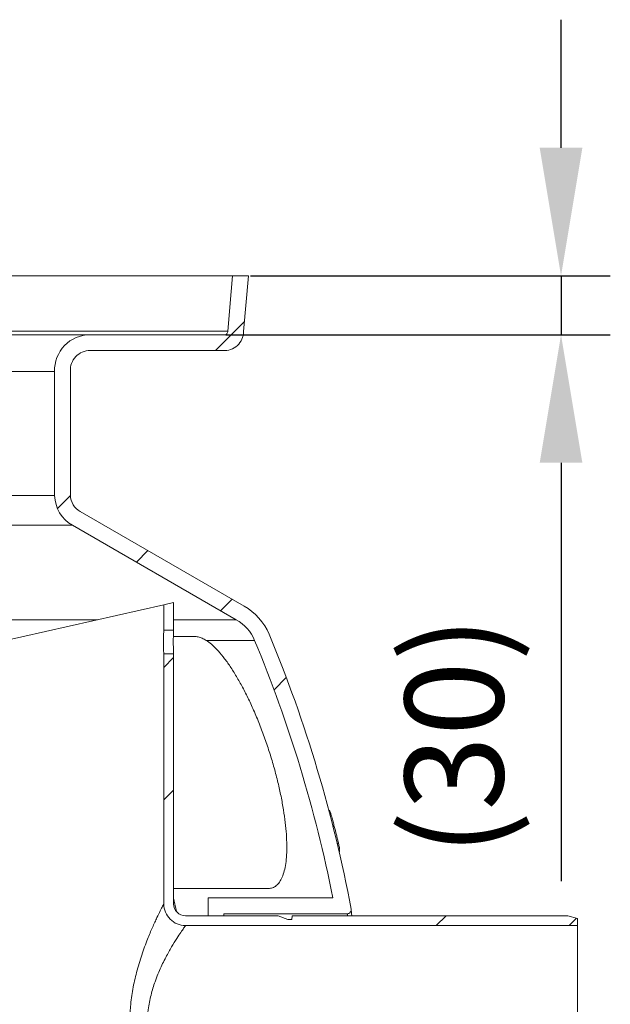
# Model space of a CAD drawing. Units: millimetres. Extents: x -25224 to -20385, y -11091 to -5157.
# Drawn here: x -23262 to -22962, y -7650 to -7150 of the extents above; entities that cross this region are included whole.
import ezdxf

# ---------------------------------------------------------------- set-up
doc = ezdxf.new("R2010")
doc.units = ezdxf.units.MM
doc.layers.add('AM_5', color=3, linetype='Continuous', lineweight=25)
doc.layers.add('AM_8', color=1, linetype='Continuous', lineweight=25)
doc.layers.add('AZ3', color=7, linetype='Continuous')
doc.styles.get("Standard").update_dxf_attribs({"font": 'arial.ttf'})
doc.dimstyles.new('AM_DIN$0', dxfattribs={"dimtxt": 50, "dimasz": 65, "dimexe": 25, "dimexo": 1, "dimgap": 15, "dimtad": 1, "dimdec": 0, "dimdsep": 46, "dimtxsty": 'STANDARD', "dimcen": 0, "dimclrd": 256, "dimclre": 256, "dimclrt": 2, "dimadec": 0, "dimazin": 2, "dimtp": 0.1, "dimtm": 0.1, "dimtfac": 0.71, "dimtdec": 0, "dimtmove": 0, "dimatfit": 3, "dimfxl": 1, "dimlwd": -1, "dimlwe": -1, "dimarcsym": 0})
pattern_1 = [(45, (-28532.41028454979, -11071.53020712626), (-202.055762724056, 202.055762724056), []), (45, (-28465.0583345498, -11071.53020712626), (-202.055762724056, 202.055762724056), []), (45, (-28397.70638454982, -11071.53020712626), (-202.055762724056, 202.055762724056), []), (45, (-28330.3542845498, -11071.53020712626), (-202.055762724056, 202.055762724056), [])]

# ---------------------------------------------------------------- blocks, each defined once
blk = doc.blocks.new('Gehaeuse_NS 2+4-400_AS')
at = {"layer": 'AZ3', "linetype": 'Continuous', "lineweight": 18}
h = blk.add_hatch(dxfattribs=at)
h.set_pattern_fill('ANSI34', scale=15, style=0)
h.set_pattern_definition(pattern_1)
edge = h.paths.add_edge_path(flags=0)
edge.add_line((-26145.70429547716, -7280.048100712317), (-26153.73482800587, -7280.048100712317))
edge.add_line((-26153.73482800587, -7280.048100712317), (-26154.43473731407, -7288.048100712315))
edge.add_line((-26154.43473731403, -7288.048100712313), (-26154.43443696424, -7288.048100712313))
edge.add_line((-26154.43443696425, -7288.048100712313), (-26156.19482800579, -7308.178100716013))
edge.add_arc((-26157.87386998753, -7308.369001272727), 1.689859461612353, -100.94890523954149, 6.486453744490916, ccw=False)
edge.add_line((-26158.19483096394, -7310.028100140065), (-26226.03938142344, -7310.028104855381))
edge.add_arc((-26226.05844446752, -7328.028095562091), 18.00000080114586, 89.93932043746302, 182.2287804008468)
edge.add_line((-26244.04482840593, -7328.728111034419), (-26244.04482840593, -7391.72810538265))
edge.add_arc((-26226.05463548991, -7391.133985202738), 18.00000055396113, 181.8914867600978, 240.0504575656898)
edge.add_line((-26235.04090429321, -7406.730362760924), (-26151.90638923471, -7454.728100716792))
edge.add_arc((-26162.7848149465, -7473.850335262814), 22.0000000000005, 23.074004849194125, 60.364935573284924, ccw=False)
edge.add_arc((-26781.55612002339, -7730.800254136008), 692, 11.230554681764374, 22.567698655832828, ccw=False)
edge.add_line((-26102.80692727139, -7596.028100712313), (-26166.1448280059, -7596.028100712313))
edge.add_line((-26166.14482800584, -7596.028100712313), (-26166.14482800584, -7605.028100712312))
edge.add_line((-26166.14482800584, -7605.028100712316), (-26158.14482800584, -7605.028100712316))
edge.add_line((-26158.14482800584, -7605.028100712316), (-26158.14482800584, -7604.028100712316))
edge.add_line((-26158.14482800584, -7604.028100712312), (-26095.53736481136, -7604.028100712312))
edge.add_arc((-26095.53736481143, -7602.028100712316), 2, 270.0000000000008, 370.6312438513849)
edge.add_arc((-26781.55612002339, -7730.800254136008), 700, 10.63124385138501, 22.57037622855451)
edge.add_arc((-26162.7848149465, -7473.850335262814), 30.00000000000051, 23.00146587246568, 60.31251203365983)
edge.add_line((-26147.92674590091, -7447.788144559851), (-26231.0470071702, -7399.798639615058))
edge.add_arc((-26226.05463548991, -7391.133985202738), 10.00000055396113, 182.5377680424134, 240.0504575656899, ccw=False)
edge.add_line((-26236.0448282831, -7391.576764486432), (-26236.04482840588, -7328.549769663425))
edge.add_arc((-26226.05844446752, -7328.028095562091), 10.00000080114586, 89.9393204374935, 182.9903296890645, ccw=False)
edge.add_line((-26226.04785388705, -7318.028100368962), (-26158.64534545822, -7318.028100140065))
edge.add_arc((-26157.87386998753, -7308.369001272727), 9.689859461612352, 265.4334607788892, 359.791423263942)
edge.add_line((-26148.18407473157, -7308.404275682336), (-26145.70429547717, -7280.048100712313))
h = blk.add_hatch(dxfattribs=at)
h.set_pattern_fill('ANSI34', scale=15, style=0)
h.set_pattern_definition(pattern_1)
edge = h.paths.add_edge_path(flags=0)
edge.add_line((-26177.64482800584, -7610.028100712312), (-25978.64482800584, -7610.028100712312))
edge.add_line((-25978.64482800584, -7610.028100712312), (-25978.64482800584, -7606.367100712311))
edge.add_line((-25978.64482800584, -7606.367100712316), (-25983.64204403718, -7605.028100712316))
edge.add_line((-25983.6420440372, -7605.028100712312), (-26123.57482800587, -7605.028100712313))
edge.add_line((-26123.57482800583, -7605.028100712316), (-26123.64482800583, -7607.028100712316))
edge.add_line((-26123.6448280059, -7607.028100712312), (-26125.6448280059, -7607.028100712312))
edge.add_line((-26125.64482800584, -7607.028100712312), (-26130.64482800584, -7605.028100712312))
edge.add_line((-26130.6448280059, -7605.028100712312), (-26177.6448280059, -7605.028100712312))
edge.add_arc((-26177.64482800584, -7599.028100712313), 6, 180, 270, ccw=False)
edge.add_line((-26183.6448280059, -7599.028100712313), (-26183.6448280059, -7472.028100712313))
edge.add_line((-26183.6448280059, -7472.028100712312), (-26188.6448280059, -7472.028100712312))
edge.add_line((-26188.64482800584, -7472.028100712312), (-26188.64482800584, -7599.028100712311))
edge.add_arc((-26177.64482800584, -7599.028100712313), 11, 180, 270.0000000000008)
at = {"layer": 'AZ3', "color": 7, "linetype": 'Continuous', "lineweight": 18}
for p, q in [((-27180.35482800586, -7280.048100712317), (-26153.73482800587, -7280.048100712317)), ((-26154.43473731403, -7288.048100712313), (-26153.73482800587, -7280.048100712317)), ((-26153.73482800587, -7280.048100712317), (-26145.70429547716, -7280.048100712317)), ((-26145.70429547716, -7280.048100712317), (-26148.18407473157, -7308.404275682336)), ((-26154.43443696425, -7288.048100712313), (-26156.19482800576, -7308.178100716017)), ((-26154.43473731403, -7288.048100712313), (-26154.43443696425, -7288.048100712313)), ((-26158.19483096394, -7310.028100140072), (-26226.03938142341, -7310.028104855381)), ((-26226.84226394424, -7318.058860734343), (-26157.87386998753, -7318.058860734343)), ((-26158.64534545821, -7318.028100140065), (-26226.04785388705, -7318.028100368962)), ((-26244.04482840593, -7328.728111034419), (-26244.04482840593, -7391.728105382651)), ((-26236.04482840593, -7328.549769663426), (-26236.0448282831, -7391.576764486432)), ((-26231.04700717024, -7399.798639615061), (-26147.92674590091, -7447.788144559851)), ((-26235.04090429321, -7406.730362760924), (-26151.90638923468, -7454.728100716796)), ((-26378.6448280059, -7489.903100712315), (-26188.64482800584, -7447.153100712312)), ((-26183.6448280059, -7446.028100712313), (-26188.64482800584, -7447.153100712312)), ((-26188.64482800584, -7460.028100712313), (-26188.64482800584, -7447.153100712312)), ((-26183.6448280059, -7460.028100712313), (-26183.6448280059, -7446.028100712313)), ((-26188.64482800584, -7460.028100712313), (-26183.6448280059, -7460.028100712313)), ((-26188.64482800584, -7599.028100712313), (-26188.64482800584, -7472.028100712312)), ((-26183.6448280059, -7472.028100712312), (-26188.64482800584, -7472.028100712312)), ((-26183.6448280059, -7599.028100712313), (-26183.6448280059, -7472.028100712312)), ((-26104.47123016299, -7551.670324760036), (-26104.8638203762, -7551.670324760036)), ((-26104.50116318479, -7553.04597030496), (-26103.95641675705, -7553.04597030496)), ((-26100.65115814327, -7568.416656174341), (-26099.97459593802, -7568.416656174341)), ((-26100.02450778054, -7571.067159526002), (-26099.47593912345, -7571.067159526002)), ((-26099.98282758906, -7571.245100536311), (-26099.49915367403, -7571.245100536311)), ((-26099.86433382748, -7571.752121066136), (-26099.4707050928, -7571.752121066136)), ((-26099.67291021787, -7572.574819438043), (-26099.43293900174, -7572.574819438054)), ((-26099.4707050928, -7571.752121066136), (-26099.59187546282, -7571.245100536311)), ((-26099.43293900174, -7572.574819438054), (-26099.4707050928, -7571.752121066136)), ((-26182.16694198598, -7602.870585176217), (-26183.6448280059, -7596.062860724592)), ((-26102.80692727139, -7596.028100712313), (-26166.14482800584, -7596.028100712313)), ((-26166.14482800584, -7596.028100712313), (-26166.14482800584, -7605.028100712316)), ((-26095.53736481143, -7604.028100712312), (-26158.14482800584, -7604.028100712312)), ((-26158.14482800584, -7604.028100712312), (-26158.14482800584, -7605.028100712316)), ((-26130.6448280059, -7605.028100712312), (-26177.64482800584, -7605.028100712312)), ((-26158.14482800584, -7605.028100712316), (-26166.14482800584, -7605.028100712316)), ((-26130.6448280059, -7605.028100712312), (-26125.64482800584, -7607.028100712312)), ((-26125.64482800584, -7607.028100712312), (-26123.6448280059, -7607.028100712312)), ((-26123.6448280059, -7607.028100712312), (-26123.57482800583, -7605.028100712316)), ((-25983.6420440372, -7605.028100712312), (-26123.57482800583, -7605.028100712316)), ((-25983.6420440372, -7605.028100712312), (-25978.64482800584, -7606.367100712316)), ((-25978.64482800584, -7610.028100712312), (-25978.64482800584, -7606.367100712316)), ((-25978.64482800584, -7610.028100712312), (-26177.64482800584, -7610.028100712312)), ((-25978.64482800584, -7610.028100712312), (-25978.64482800584, -7710.028100712313))]:
    blk.add_line(p, q, dxfattribs=at)
at = {"layer": 'AZ3', "color": 8, "linetype": 'Continuous', "lineweight": 18}
for p, q in [((-26156.19482800576, -7308.178100716017), (-27177.8948280059, -7308.178100716017)), ((-26226.03938142341, -7310.028104855381), (-27108.05027458831, -7310.028104855381)), ((-26244.04482840593, -7328.728111034419), (-27090.0448276058, -7328.728111034419)), ((-26244.0448284059, -7391.728105382653), (-27090.0448276058, -7391.728105382651)), ((-26235.04090429321, -7406.730362760924), (-27099.04875171851, -7406.730362760924)), ((-26222.31149469244, -7454.728100716796), (-27112.46705020816, -7454.728100716796)), ((-26151.90638923468, -7454.728100716796), (-26183.6448280059, -7454.728100716796)), ((-26173.11698479587, -7463.228222318939), (-26183.78271120854, -7463.228219693006)), ((-26142.54482800615, -7465.228100711527), (-26167.16743796031, -7465.228100711527)), ((-26102.76886630632, -7559.78018457905), (-26102.11137650858, -7559.78018457905)), ((-26183.6448280059, -7591.228219726956), (-26135.6326464515, -7591.228231547709))]:
    blk.add_line(p, q, dxfattribs=at)
at = {"layer": 'AZ3', "color": 7, "linetype": 'Continuous', "lineweight": 18}
for centre, radius, start, end in [((-26157.87386998753, -7308.369001272727), 9.689859461612444, 265.433460778739, 359.7914232639039), ((-26157.87386998753, -7308.369001272727), 1.689859461613012, 259.0510947604242, 6.48645374443695), ((-26226.05844446752, -7328.028095562091), 18.00000080114636, 89.93932043731571, 182.2287804008025), ((-26226.05844446752, -7328.028095562091), 10.00000080114618, 89.93932043752415, 182.9903296891183), ((-26226.05463548991, -7391.133985202738), 18.00000055396138, 181.8914867600495, 240.0504575655574), ((-26226.05463548991, -7391.133985202738), 10.00000055396079, 182.5377680424356, 240.0504575655574), ((-26162.7848149465, -7473.850335262814), 30.00000000000103, 23.00146587244094, 60.31251203362396), ((-26162.7848149465, -7473.850335262814), 22.00000000000784, 23.07400484925347, 60.36493557338321), ((-26781.55612002339, -7730.800254136008), 699.9999999999995, 10.63124385136305, 22.57037622855782), ((-26781.55612002339, -7730.800254136008), 692, 11.23055468172104, 22.56769865576237), ((-26177.64482800584, -7599.028100712313), 10.9999999999998, 179.9999999998957, 270), ((-26177.64482800584, -7599.028100712313), 5.999999999999656, 180, 270), ((-26095.53736481143, -7602.028100712316), 1.999999999999884, 270, 10.63124385136305)]:
    blk.add_arc(centre, radius, start, end, dxfattribs=at)
for points, knots in [([(-26188.64482800584, -7460.028100712313), (-26188.64533939751, -7460.036244331735), (-26188.64734088842, -7460.068116930982), (-26188.67660708222, -7460.531575596708), (-26188.74022839384, -7461.717950123278), (-26188.80407993039, -7463.397351442636), (-26188.83960052507, -7465.37261717804), (-26188.83136793276, -7467.419824429668), (-26188.78281725236, -7469.312330661066), (-26188.7161765401, -7470.823530149775), (-26188.6572752653, -7471.836227108996), (-26188.64894458759, -7471.964643903117), (-26188.64482800584, -7472.028100712312)], [0, 0, 0, 0, 0.0367705850881725, 0.1439131744315647, 0.2511341538815102, 0.3585416406113728, 0.4659533276721958, 0.5731793484878255, 0.6803199047320767, 0.7876082661728226, 0.8950472029652035, 1, 1, 1, 1]), ([(-26183.6448280059, -7472.028100712312), (-26183.64531460733, -7472.019944048492), (-26183.64721817462, -7471.988035475177), (-26183.67503962069, -7471.524258550728), (-26183.73549250743, -7470.337425294314), (-26183.79613660122, -7468.657696854203), (-26183.8298521633, -7466.682315696886), (-26183.82200607224, -7464.6349882231), (-26183.7758608608, -7462.742409987284), (-26183.71254734721, -7461.231470422004), (-26183.65663353735, -7460.219668642217), (-26183.64873122997, -7460.091438188211), (-26183.6448280059, -7460.028100712313)], [0, 0, 0, 0, 0.0368014530405977, 0.143965950711463, 0.2512013042866258, 0.3586050029817922, 0.4660123303526826, 0.5732520888355787, 0.6804148535781432, 0.7877111078244551, 0.8951431413471599, 1, 1, 1, 1]), ([(-26104.47123016299, -7551.71398154482), (-26104.45830195627, -7551.709206075532), (-26104.42059343195, -7551.695277159899), (-26104.2494589331, -7552.120876295827), (-26104.0489092235, -7552.753984257989), (-26103.95641675705, -7553.04597030496)], [0, 0, 0, 0, 0.2194217635529238, 0.6400014417251957, 1, 1, 1, 1]), ([(-26103.95641675705, -7553.04597030496), (-26103.78066611596, -7553.64729679915), (-26103.40294349325, -7554.939665458944), (-26102.76428911367, -7557.302256735894), (-26102.32971022019, -7558.951566508333), (-26102.11137650858, -7559.78018457905)], [0, 0, 0, 0, 0.3021612084364789, 0.6494037428280385, 0.9999999999999998, 0.9999999999999998, 0.9999999999999998, 0.9999999999999998]), ([(-26102.11137650858, -7559.78018457905), (-26101.75548733879, -7561.152863202555), (-26101.21640699022, -7563.232117458017), (-26100.52887873168, -7566.01044249173), (-26100.16531301794, -7567.557058467574), (-26100.00499193798, -7568.279655692347), (-26099.97459593802, -7568.416656174341)], [0, 0, 0, 0, 0.4825439138257856, 0.730929635740353, 0.9489857304584658, 1, 1, 1, 1]), ([(-26099.97459593802, -7568.416656174341), (-26099.90682006781, -7568.729146432946), (-26099.73622046926, -7569.515720069285), (-26099.54157743542, -7570.518489815626), (-26099.49762994455, -7570.885846262827), (-26099.47593912345, -7571.067159526002)], [0, 0, 0, 0, 0.2502717057359411, 0.6299624395740551, 1, 1, 1, 1]), ([(-26099.47593912345, -7571.067159526002), (-26099.46876713607, -7571.152699901984), (-26099.45898651143, -7571.269353525393), (-26099.49069622436, -7571.215436576789), (-26099.49915367403, -7571.201056128813)], [0, 0, 0, 0, 0.7332852035175386, 1, 1, 1, 1]), ([(-26093.57169502569, -7601.659126060669), (-26093.56826872795, -7601.698883245281), (-26093.5613917445, -7601.778680602078), (-26093.50751461575, -7602.403645510469), (-26093.41768456741, -7603.441209937745), (-26093.3409121804, -7604.327832505102), (-26093.28421510625, -7604.976751141558), (-26093.27972861097, -7605.028100712316)], [0, 0, 0, 0, 0.2449982741552971, 0.4917404209416871, 0.7354011418912209, 0.9790620317832679, 1, 1, 1, 1]), ([(-26177.64482800584, -7610.028100712312), (-26177.67664666646, -7610.073345818936), (-26177.74073038591, -7610.164470796103), (-26178.33559036095, -7611.015690134998), (-26179.5073720472, -7612.71717311741), (-26181.46622682436, -7615.662422014226), (-26183.95948613811, -7619.625470735802), (-26186.38056505335, -7623.808928023423), (-26188.4345314457, -7627.714162182219), (-26190.04770144107, -7631.042486710161), (-26191.61995307313, -7634.635593575055), (-26193.412882056, -7639.302809924075), (-26194.88633620224, -7644.109588419294), (-26195.94548376315, -7648.942265432665), (-26196.6396307332, -7653.354216582982), (-26197.03833849597, -7658.574671735151), (-26196.90149671442, -7663.832952956695), (-26196.39921628588, -7668.388950957563), (-26195.7260838316, -7672.234114808746), (-26194.82492182983, -7676.019819495866), (-26193.38106348083, -7680.865169758279), (-26191.21258420605, -7686.548362065747), (-26188.76016299959, -7691.734815361524), (-26186.7027794889, -7695.626556197177), (-26185.101834829, -7698.461561883771), (-26183.54841778413, -7701.065609172478), (-26182.1008474266, -7703.384511464737), (-26180.80120268822, -7705.392280536671), (-26179.67494549908, -7707.082858713933), (-26178.74808907262, -7708.442790266983), (-26178.10333076704, -7709.373298911216), (-26177.71492046272, -7709.928382709157), (-26177.66827000634, -7709.994750626098), (-26177.64482800584, -7710.028100712313)], [0, 0, 0, 0, 0.029701241316158, 0.0598191746873268, 0.1046700024637898, 0.1507489524445787, 0.1994706614608436, 0.2493005665880259, 0.2767116876257882, 0.3042903612750479, 0.3324118095472293, 0.3607363223590404, 0.4071307291803544, 0.430928030429064, 0.4549293805498265, 0.4907692557760058, 0.5274726410397418, 0.5515502938197262, 0.575864642572043, 0.6008653634094407, 0.6260743955865359, 0.675036075344069, 0.7251267688001569, 0.7525096830506804, 0.7800602945144848, 0.8081569988080483, 0.8364568547313039, 0.8639625401857852, 0.8917019727074235, 0.9202619801926504, 0.9491449459437903, 0.9744451759883075, 1, 1, 1, 1])]:
    blk.add_open_spline(points, degree=3, knots=knots, dxfattribs=at)
at = {"layer": 'AZ3', "color": 8, "linetype": 'Continuous', "lineweight": 18}
for points, knots in [([(-26173.11686667069, -7463.237988695742), (-26173.09127341097, -7463.234905016242), (-26172.5211656297, -7463.166213896022), (-26171.23424249442, -7463.425018050282), (-26169.25836046259, -7464.026671956027), (-26167.86443396905, -7464.827611909822), (-26167.16743796031, -7465.228100711527)], [0, 0, 0, 0, 0.0151171484463601, 0.336745067664637, 0.6683569450847032, 1, 1, 1, 1]), ([(-26135.63290700948, -7591.212867834453), (-26134.89685336527, -7591.149546920781), (-26133.42184160001, -7591.022655228323), (-26131.52406743137, -7589.873228774788), (-26129.87516363626, -7588.074097190565), (-26128.51214636056, -7585.574117206161), (-26127.45635319667, -7582.399671927207), (-26126.70942056415, -7578.608962558637), (-26126.27230706971, -7574.211906641584), (-26126.1684049569, -7569.227229280674), (-26126.39533145036, -7563.718664079044), (-26126.95461162223, -7557.719592936243), (-26127.86224190975, -7551.271152932291), (-26129.10956958504, -7544.448464208618), (-26130.68474176803, -7537.338947086948), (-26132.5895479359, -7530.014490071451), (-26134.80223733615, -7522.566666354077), (-26137.29260900049, -7515.117288363548), (-26140.03985941029, -7507.773734599225), (-26142.94988361307, -7500.776341127705), (-26145.96119330535, -7494.255124501524), (-26149.02235669285, -7488.265359450888), (-26152.16767985778, -7482.735631501407), (-26155.36116995432, -7477.766797067747), (-26158.56171407978, -7473.409174834043), (-26161.62055828489, -7469.871894575156), (-26164.50953509982, -7467.089239416113), (-26166.28148017873, -7465.848473390444), (-26167.16743796031, -7465.228100711527)], [0, 0, 0, 0, 0.0360101814015506, 0.0721624594255429, 0.1084298257981716, 0.1445864191046209, 0.1810676467539239, 0.2176605456226271, 0.2541489570873688, 0.2919284109813218, 0.3298212291360281, 0.3676080119731223, 0.4071330344944111, 0.4467772996019319, 0.4863068859344688, 0.5273033755762885, 0.5684271712328487, 0.6094227746620982, 0.651326662655275, 0.6932287331913939, 0.7324730342943692, 0.7718359165842136, 0.8110724124161652, 0.8503790789097347, 0.8898157366206723, 0.9291138246015355, 0.9645575026874788, 1, 1, 1, 1]), ([(-26188.66160449296, -7720.995535661455), (-26188.6799749847, -7720.959946678937), (-26188.7203899663, -7720.881651111756), (-26189.04576937875, -7720.248695469066), (-26189.58780980114, -7719.184013196012), (-26190.3578045358, -7717.648895085865), (-26191.32563224909, -7715.678236641673), (-26192.13570394376, -7713.982138787532), (-26192.99754339157, -7712.139422296495), (-26193.90967260723, -7710.151015143711), (-26195.28917679474, -7707.007684182477), (-26196.73624475513, -7703.525811995722), (-26198.59768228521, -7698.736361965515), (-26200.37815362235, -7693.606696630943), (-26201.96319436099, -7688.251818558048), (-26203.0596755518, -7684.021124144987), (-26204.02352747755, -7679.623898086649), (-26204.82852173995, -7675.056673397796), (-26205.44363190342, -7670.333503213289), (-26205.89874627822, -7664.753708861633), (-26206.02642154429, -7658.313131738798), (-26205.67983152872, -7652.025941321459), (-26205.07046708473, -7646.695334089876), (-26204.3760764871, -7642.308121271006), (-26203.50853182524, -7637.986263541698), (-26202.45498084746, -7633.617097449475), (-26201.22956048759, -7629.25412917899), (-26199.84712039356, -7624.920871203784), (-26198.379677413, -7620.775619746336), (-26196.53123260874, -7615.982616136236), (-26194.76821182857, -7611.825721635407), (-26193.19323658003, -7608.332869822027), (-26191.79759486477, -7605.347102900603), (-26190.62486690664, -7602.943934119685), (-26189.73409832918, -7601.162687298573), (-26189.15872768863, -7600.028055416768), (-26188.73203436428, -7599.196915781387), (-26188.67403723122, -7599.084644265818), (-26188.64482800584, -7599.028100712313)], [0, 0, 0, 0, 0.0204866058287312, 0.0450704209448419, 0.0707352030481876, 0.0966766306827318, 0.1234413085521318, 0.1504637979335584, 0.154031105738027, 0.1809465769455707, 0.2080676358519743, 0.2357849259627708, 0.2636892430466369, 0.3135498996943284, 0.3389464394291267, 0.3644792810827419, 0.3900845551886602, 0.4158452234621766, 0.4421197818783293, 0.468584167404794, 0.5071235581436638, 0.5463099474786767, 0.5706859951063336, 0.5952108221781993, 0.6201775390752063, 0.6452862443417126, 0.6729805557382976, 0.7008502962068609, 0.729261679678816, 0.7578606721022201, 0.8056350725365748, 0.8300099984177769, 0.8545411401053608, 0.8978850693900001, 0.9200896284082958, 0.9424649881839947, 0.9710235138243575, 1, 1, 1, 1]), ([(-26095.44788068892, -7605.028100712316), (-26095.45445078812, -7604.954870880558), (-26095.49117646649, -7604.5455292316), (-26095.52545552936, -7604.161265054514), (-26095.53338566159, -7604.07259381186), (-26095.53736481143, -7604.028100712312)], [0, 0, 0, 0, 0.0979205220460867, 0.5473581872737298, 0.9999999999999998, 0.9999999999999998, 0.9999999999999998, 0.9999999999999998])]:
    blk.add_open_spline(points, degree=3, knots=knots, dxfattribs=at)
blk = doc.blocks.new('*D174')
at = {"layer": 'AM_5'}
for p, q in [((-22987.0717023397, -7215.04810071232), (-22987.0717023397, -7150.048100712321)), ((-23144.70429547717, -7280.048100712321), (-22962.0717023397, -7280.048100712321)), ((-22987.0717023397, -7280.048100712321), (-22987.0717023397, -7310.028100140072)), ((-23157.19483096396, -7310.028100140072), (-22962.0717023397, -7310.028100140072)), ((-22987.0717023397, -7375.02810014007), (-22987.0717023397, -7587.490583086865))]:
    blk.add_line(p, q, dxfattribs=at)
for points in [[(-22997.90503567304, -7215.04810071232), (-22976.23836900637, -7215.04810071232), (-22987.0717023397, -7280.048100712321)], [(-22997.90503567304, -7375.02810014007), (-22976.23836900637, -7375.02810014007), (-22987.0717023397, -7310.028100140072)]]:
    blk.add_solid(points, dxfattribs=at)
at = {"layer": 'DEFPOINTS', "color": 0}
for p in [(-23145.70429547717, -7280.048100712321), (-23158.19483096396, -7310.028100140072), (-22987.0717023397, -7310.028100140072)]:
    blk.add_point(p, dxfattribs=at)
at = {"layer": 'AM_5', "color": 2, "insert": (-23034.84796427694, -7513.759341613459), "char_height": 50, "attachment_point": 5, "rotation": 90}
blk.add_mtext('(30)', dxfattribs=at)
blk = doc.blocks.new('*D219')
at = {"layer": 'AM_5'}
for p, q in [((-22987.0717023397, -7215.048100712315), (-22987.0717023397, -7150.048100712314)), ((-23144.70429547717, -7280.048100712313), (-22962.0717023397, -7280.048100712313)), ((-22987.0717023397, -7280.048100712313), (-22987.0717023397, -7310.028100140065)), ((-23157.19483096396, -7310.028100140065), (-22962.0717023397, -7310.028100140065)), ((-22987.0717023397, -7375.028100140065), (-22987.0717023397, -7587.49058308686))]:
    blk.add_line(p, q, dxfattribs=at)
for points in [[(-22997.90503567304, -7215.048100712315), (-22976.23836900637, -7215.048100712315), (-22987.0717023397, -7280.048100712313)], [(-22997.90503567304, -7375.028100140065), (-22976.23836900637, -7375.028100140065), (-22987.0717023397, -7310.028100140065)]]:
    blk.add_solid(points, dxfattribs=at)
at = {"layer": 'DEFPOINTS', "color": 0}
for p in [(-23145.70429547717, -7280.048100712313), (-23158.19483096396, -7310.028100140065), (-22987.0717023397, -7310.028100140065)]:
    blk.add_point(p, dxfattribs=at)
at = {"layer": 'AM_5', "color": 2, "insert": (-23034.84796427694, -7513.759341613455), "char_height": 50, "attachment_point": 5, "rotation": 90}
blk.add_mtext('(30)', dxfattribs=at)

msp = doc.modelspace()

# ---------------------------------------------------------------- block references
at = {"layer": 'AM_8'}
msp.add_blockref('Gehaeuse_NS 2+4-400_AS', (3000, 0), dxfattribs=at)

# ---------------------------------------------------------------- dimensions: what is measured, and where the dimension line sits
at = {"layer": 'AM_5'}
for base, p1, p2, picture, middle in [((-22987.0717023397, -7310.028100140072), (-23145.70429547716, -7280.048100712317), (-23158.19483096396, -7310.028100140067), '*D174', (-23034.84796427694, -7513.759341613459)), ((-22987.0717023397, -7310.028100140065), (-23145.70429547716, -7280.048100712311), (-23158.19483096396, -7310.028100140063), '*D219', (-23034.84796427694, -7513.759341613455))]:
    dim = msp.add_linear_dim(base=base, p1=p1, p2=p2, angle=90, text='(<>)', dimstyle='AM_DIN$0', override={"dimpost": ''}, dxfattribs=at)
    dim.commit()
    dim.dimension.update_dxf_attribs({"geometry": picture, "text_midpoint": middle})

doc.saveas('drawing.dxf')
